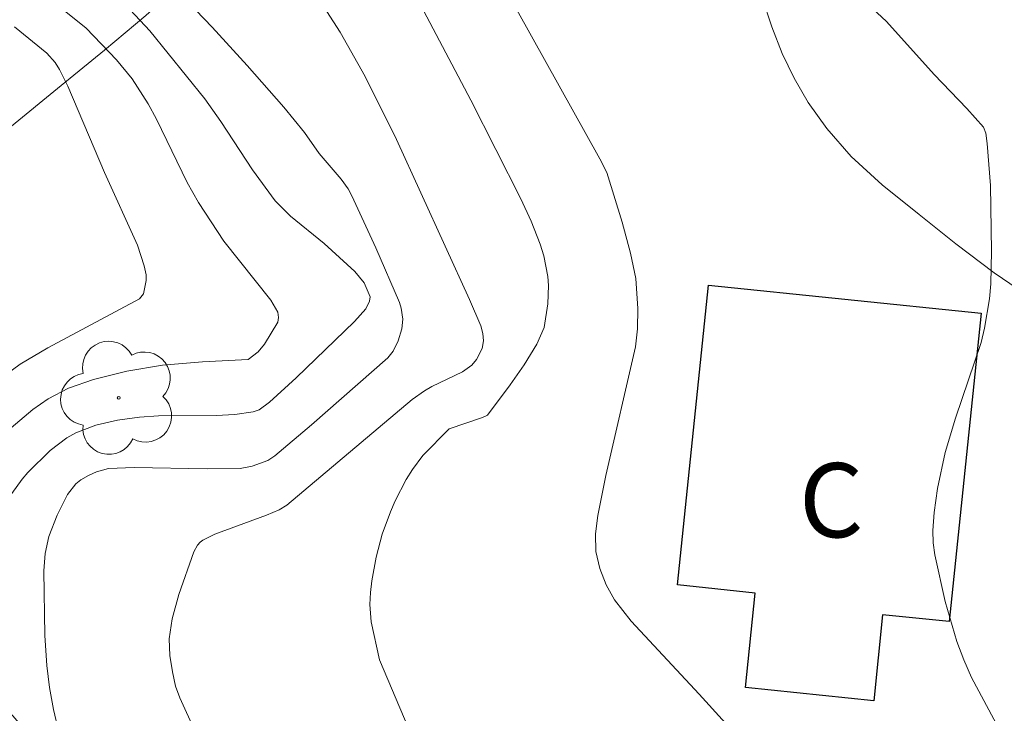
# Model space of a CAD drawing. Units: metres. Extents: x 291794 to 292310, y 1663267 to 1663832.
# Drawn here: x 292006 to 292026, y 1663515 to 1663529 of the extents above; entities that cross this region are included whole.
import ezdxf

# ---------------------------------------------------------------- set-up
doc = ezdxf.new("R2010")
doc.units = ezdxf.units.M
doc.header["$MEASUREMENT"] = 0
for name, color, linetype, lineweight, true_color in [('Arvores_Isoladas', 7, 'Continuous', 18, 0x00ff33), ('Curvas_Intermediarias', 7, 'Continuous', 9, 0x783c14), ('Curvas_Mestras', 7, 'Continuous', 20, 0x783c14), ('Vegetacao', 7, 'Orla8', 9, 0x00ff33)]:
    doc.layers.add(name, color=color, linetype=linetype, lineweight=lineweight, true_color=true_color)
doc.layers.add('Edificacoes', color=7, linetype='Continuous', lineweight=30)
doc.layers.add('Topon_Fundacao_Const_Ruinas', color=7, linetype='Continuous', lineweight=9)
doc.styles.add('Arial', font='arial.ttf', dxfattribs={"height": 1.5})
doc.styles.get("Standard").update_dxf_attribs({"font": 'arial.ttf'})
doc.linetypes.add('Orla8', pattern='A,6,-0.5,["V",Standard,S=1,R=0,X=-0.5,Y=-1],-0.5,6,-0.5,["V",Standard,S=1,R=0,X=-0.5,Y=-1],-0.5', length=14)

# ---------------------------------------------------------------- blocks, each defined once
blk = doc.blocks.new('Arvore')
at = {"layer": 'Arvores_Isoladas'}
blk.add_lwpolyline([(-0.718, 0.493, 0.872324), (-0.722, -0.551, 0.862983), (0.284, -0.827, 0.900105), (0.89, 0.029, 0.863155), (0.262, 0.861, 0.882486)], format="xyb", close=True, dxfattribs=at)
blk.add_circle((0, 0), 0.0286, dxfattribs=at)

msp = doc.modelspace()

# ---------------------------------------------------------------- linework, layer by layer
at = {"layer": 'Curvas_Intermediarias', "flags": 128}
for points, elevation in [([(292014.34, 1663515.089), (292013.762, 1663516.458), (292013.595, 1663517.224), (292013.571, 1663517.579), (292013.584, 1663517.818), (292013.61, 1663518.058), (292013.695, 1663518.536), (292013.821, 1663519.001), (292013.986, 1663519.451), (292014.083, 1663519.673), (292014.305, 1663520.101), (292014.428, 1663520.306), (292014.64, 1663520.588), (292015.17, 1663521.126), (292015.848, 1663521.355), (292015.944, 1663521.406), (292016.403, 1663522.016), (292016.685, 1663522.424), (292016.942, 1663522.842), (292017.088, 1663523.177), (292017.166, 1663523.653), (292017.177, 1663524.023), (292017.164, 1663524.206), (292017.081, 1663524.622), (292017.009, 1663524.858), (292016.83, 1663525.323), (292016.622, 1663525.775), (292015.612, 1663527.769), (292013.831, 1663531.145)], 81), ([(292020.752, 1663515.179), (292020.226, 1663515.766), (292018.85, 1663517.239), (292018.514, 1663517.671), (292018.342, 1663517.976), (292018.213, 1663518.307), (292018.138, 1663518.646), (292018.13, 1663519.006), (292018.177, 1663519.374), (292018.336, 1663520.188), (292018.936, 1663522.786), (292018.98, 1663523.152), (292018.983, 1663523.558), (292018.94, 1663524.167), (292018.838, 1663524.681), (292018.666, 1663525.306), (292018.355, 1663526.309), (292018.219, 1663526.586), (292016.012, 1663530.547)], 82), ([(292007.281, 1663515.023), (292007.177, 1663515.458), (292007.097, 1663515.9), (292007.042, 1663516.345), (292007.004, 1663516.952), (292006.981, 1663518.26), (292007.012, 1663518.61), (292007.083, 1663518.952), (292007.254, 1663519.385), (292007.463, 1663519.8), (292007.626, 1663520.014), (292007.729, 1663520.098), (292007.882, 1663520.186), (292008.047, 1663520.256), (292008.289, 1663520.325), (292008.805, 1663520.349), (292010.282, 1663520.32), (292010.948, 1663520.329), (292011.194, 1663520.374), (292011.508, 1663520.488), (292011.648, 1663520.581), (292012.388, 1663521.208), (292013.934, 1663522.566), (292014.043, 1663522.7), (292014.14, 1663522.904), (292014.214, 1663523.152), (292014.234, 1663523.345), (292014.201, 1663523.569), (292014.169, 1663523.679), (292013.687, 1663524.789), (292013.208, 1663525.836), (292013.13, 1663525.976), (292012.99, 1663526.174), (292012.547, 1663526.694), (292012.25, 1663527.116), (292011.828, 1663527.628), (292011.091, 1663528.471), (292010.381, 1663529.245), (292009.382, 1663530.298)], 79), ([(292023.546, 1663529.795), (292024.01, 1663529.361), (292024.971, 1663528.291), (292025.631, 1663527.603), (292025.968, 1663527.226), (292026.014, 1663527.101), (292026.041, 1663526.898), (292026.111, 1663526.044), (292026.132, 1663524.719), (292026.115, 1663524.057), (292026.088, 1663523.758), (292025.987, 1663523.166), (292025.917, 1663522.874), (292025.402, 1663521.347), (292025.193, 1663520.649), (292025.04, 1663519.925), (292024.973, 1663519.436), (292024.944, 1663519.07), (292024.953, 1663518.824), (292024.986, 1663518.58), (292025.196, 1663517.637), (292025.431, 1663516.827), (292025.567, 1663516.461), (292025.727, 1663516.103), (292026.277, 1663515.073)], 83), ([(292007.329, 1663529.64), (292007.837, 1663529.227), (292008.448, 1663528.588), (292008.766, 1663528.201), (292009.089, 1663527.695), (292009.256, 1663527.384), (292009.879, 1663526.108), (292010.105, 1663525.7), (292010.616, 1663524.924), (292011.568, 1663523.727), (292011.709, 1663523.489), (292011.726, 1663523.376), (292011.71, 1663523.283), (292011.441, 1663522.839), (292011.313, 1663522.681), (292011.114, 1663522.529), (292010.185, 1663522.481), (292009.378, 1663522.412), (292008.658, 1663522.294), (292007.988, 1663522.127), (292007.482, 1663521.949), (292007.07, 1663521.736), (292006.759, 1663521.517), (292006.238, 1663521.071)], 77), ([(292008.624, 1663529.703), (292009.126, 1663529.174), (292010.238, 1663527.8), (292010.561, 1663527.34), (292011.199, 1663526.36), (292011.659, 1663525.737), (292011.967, 1663525.429), (292012.649, 1663524.872), (292013.268, 1663524.308), (292013.457, 1663524.08), (292013.575, 1663523.797), (292013.563, 1663523.711), (292013.491, 1663523.553), (292013.258, 1663523.295), (292012.082, 1663522.158), (292011.544, 1663521.664), (292011.332, 1663521.511), (292011.214, 1663521.47), (292010.843, 1663521.418), (292010.463, 1663521.398), (292009.296, 1663521.392), (292008.913, 1663521.363), (292008.471, 1663521.3), (292008.034, 1663521.201), (292007.626, 1663521.045), (292007.447, 1663520.943), (292007.11, 1663520.69), (292006.656, 1663520.244), (292006.542, 1663520.11), (292006.338, 1663519.82)], 78), ([(292006.393, 1663529.25), (292007.043, 1663528.723), (292007.214, 1663528.534), (292007.302, 1663528.391), (292007.465, 1663528.051), (292008.211, 1663526.31), (292008.873, 1663524.841), (292009.012, 1663524.424), (292009.049, 1663524.239), (292009.052, 1663524.124), (292008.993, 1663523.859), (292008.915, 1663523.754), (292007.061, 1663522.767), (292006.503, 1663522.432), (292005.979, 1663522.051)], 76)]:
    msp.add_lwpolyline(points, dxfattribs=dict(at, elevation=elevation))
at = {"layer": 'Curvas_Mestras', "elevation": 80, "flags": 128}
msp.add_lwpolyline([(292010.043, 1663515.009), (292009.728, 1663515.688), (292009.642, 1663515.928), (292009.579, 1663516.214), (292009.53, 1663516.547), (292009.518, 1663516.881), (292009.576, 1663517.29), (292009.707, 1663517.778), (292010.014, 1663518.642), (292010.089, 1663518.779), (292010.138, 1663518.836), (292010.197, 1663518.879), (292010.438, 1663518.999), (292011.482, 1663519.386), (292011.739, 1663519.491), (292011.889, 1663519.583), (292014.426, 1663521.721), (292014.674, 1663521.897), (292014.822, 1663521.982), (292015.439, 1663522.28), (292015.633, 1663522.414), (292015.721, 1663522.527), (292015.838, 1663522.754), (292015.867, 1663522.909), (292015.854, 1663523.053), (292015.81, 1663523.21), (292015.581, 1663523.741), (292014.11, 1663526.976), (292013.475, 1663528.251), (292012.97, 1663529.145), (292012.37, 1663530.079)], dxfattribs=at)
at = {"layer": 'Edificacoes', "flags": 128}
msp.add_lwpolyline([(292019.786, 1663517.972), (292020.412, 1663524.032), (292025.917, 1663523.463), (292025.273, 1663517.233), (292023.929, 1663517.372), (292023.749, 1663515.631), (292021.157, 1663515.899), (292021.354, 1663517.81)], close=True, dxfattribs=at)
at = {"layer": 'Vegetacao', "flags": 128}
for points in [[(292017.745, 1663538.152), (292017.394, 1663537.505), (292017.05, 1663537.136), (292016.559, 1663536.708), (292015.865, 1663536.191), (292015.092, 1663535.573), (292014.293, 1663534.955), (292013.587, 1663534.295), (292013.182, 1663533.868), (292012.672, 1663533.315), (292012.137, 1663532.691), (292011.578, 1663532.031), (292011.019, 1663531.384), (292010.411, 1663530.748), (292009.748, 1663530.13), (292009.042, 1663529.482), (292008.207, 1663528.781), (292007.261, 1663528.008), (292006.328, 1663527.247), (292005.554, 1663526.617), (292005.142, 1663526.231), (292004.854, 1663525.762), (292004.638, 1663525.304), (292004.497, 1663524.799), (292004.643, 1663523.92), (292005.231, 1663523.444), (292005.77, 1663522.993), (292005.923, 1663522.594), (292005.653, 1663522.19), (292005.284, 1663521.976), (292004.799, 1663521.792), (292003.818, 1663521.602), (292003.155, 1663521.317), (292002.664, 1663520.948), (292002.362, 1663520.384), (292002.478, 1663519.498), (292002.802, 1663518.684), (292003.194, 1663518.007), (292003.665, 1663517.561), (292004.119, 1663517.157), (292004.958, 1663516.581), (292005.387, 1663516.307), (292005.786, 1663515.945), (292006.178, 1663515.529), (292006.527, 1663515.131), (292007.158, 1663514.412), (292007.605, 1663514.156), (292008.457, 1663513.829), (292008.72, 1663513.217), (292008.928, 1663512.73), (292009.087, 1663512.255), (292009.222, 1663511.744), (292009.301, 1663511.179), (292009.269, 1663510.531), (292009.133, 1663509.866), (292009.004, 1663509.206), (292008.898, 1663508.535), (292008.873, 1663507.94), (292009.007, 1663507.334), (292009.148, 1663506.805), (292009.307, 1663506.282), (292009.392, 1663505.771), (292009.446, 1663504.803), (292009.629, 1663504.137), (292010.34, 1663503.923), (292010.874, 1663504.001), (292011.414, 1663504.167), (292011.948, 1663504.423), (292012.439, 1663504.767), (292012.851, 1663505.07), (292013.66, 1663505.13), (292014.445, 1663504.75), (292015.058, 1663504.274), (292015.474, 1663503.668), (292015.639, 1663503.008), (292015.663, 1663502.307), (292015.962, 1663501.707), (292016.65, 1663502.135), (292017.043, 1663502.456), (292017.461, 1663502.824), (292017.872, 1663503.199), (292018.437, 1663503.757), (292018.842, 1663504.149), (292019.279, 1663504.643), (292019.69, 1663505.195), (292020.083, 1663505.73), (292020.544, 1663506.212), (292021.06, 1663506.592), (292021.643, 1663506.883), (292022.208, 1663507.085), (292022.717, 1663507.174), (292023.674, 1663506.996), (292024.133, 1663506.776), (292025.016, 1663506.348), (292025.476, 1663506.129), (292025.923, 1663505.861), (292026.757, 1663505.255), (292027.179, 1663504.738), (292027.283, 1663504.078), (292027.184, 1663503.342), (292026.864, 1663502.605), (292026.606, 1663502.165), (292026.36, 1663501.749), (292025.966, 1663501.119), (292025.653, 1663500.697), (292025.278, 1663500.263), (292024.781, 1663499.746), (292024.259, 1663499.206), (292023.755, 1663498.718), (292023.282, 1663498.308), (292022.84, 1663497.94), (292022.41, 1663497.548), (292022.011, 1663497.126), (292021.611, 1663496.597), (292021.175, 1663496.056), (292020.641, 1663495.551), (292019.99, 1663495.087), (292019.266, 1663494.671), (292018.67, 1663494.356), (292018.235, 1663494.16), (292017.596, 1663493.911), (292016.915, 1663493.358), (292016.117, 1663492.942), (292015.626, 1663492.906), (292015.123, 1663492.977), (292014.657, 1663493.12), (292014.228, 1663493.358), (292013.836, 1663493.655), (292013.063, 1663494.023), (292012.229, 1663493.893), (292011.812, 1663493.607), (292011.418, 1663493.132), (292011.074, 1663492.561), (292010.76, 1663491.973), (292010.502, 1663491.414), (292010.268, 1663490.868), (292010.078, 1663490.351), (292009.911, 1663489.644), (292009.72, 1663488.972), (292009.467, 1663488.182), (292009.19, 1663487.427), (292008.797, 1663486.833), (292008.257, 1663486.452), (292007.557, 1663486.262), (292006.748, 1663486.274), (292005.975, 1663486.512), (292005.313, 1663486.928), (292004.56, 1663487.73), (292004.278, 1663488.265), (292004.071, 1663488.99), (292003.979, 1663489.756), (292004.023, 1663490.511), (292004.214, 1663491.206), (292004.577, 1663491.818), (292005.081, 1663492.377), (292005.603, 1663492.894), (292006.107, 1663493.678), (292005.905, 1663494.136), (292005.114, 1663494.368), (292004.556, 1663494.397), (292003.887, 1663494.332), (292003.157, 1663494.231), (292002.384, 1663494.148), (292001.593, 1663494.094), (292000.844, 1663494.094), (291999.814, 1663494.189), (291999.391, 1663494.516), (291998.895, 1663494.843), (291998.367, 1663495.104), (291997.877, 1663495.271), (291997.374, 1663495.271), (291996.834, 1663495.128), (291996.239, 1663494.896), (291995.582, 1663494.605), (291994.839, 1663494.231), (291993.98, 1663493.862), (291993.017, 1663493.559), (291992.016, 1663493.315), (291991.096, 1663493.113), (291990.243, 1663492.917), (291989.679, 1663492.905), (291988.943, 1663492.881), (291988.182, 1663492.881), (291987.421, 1663492.905), (291986.698, 1663492.965), (291986.011, 1663493.012), (291985.428, 1663493.113), (291984.57, 1663493.553), (291984.135, 1663493.808), (291983.644, 1663494.093), (291983.08, 1663494.45), (291982.517, 1663494.807), (291981.934, 1663495.181), (291980.997, 1663495.781), (291980.5, 1663496.144), (291980.047, 1663496.464), (291979.507, 1663496.857), (291978.98, 1663497.273), (291978.447, 1663497.623), (291977.877, 1663497.902), (291977.307, 1663498.158), (291976.761, 1663498.39), (291976.222, 1663498.592), (291975.676, 1663498.752), (291975.13, 1663498.853), (291974.174, 1663499.091), (291973.751, 1663499.311), (291973.708, 1663499.328), (291973.07, 1663499.637), (291972.592, 1663499.887), (291972.108, 1663500.19), (291971.636, 1663500.505), (291971.041, 1663500.998)], [(292069.849, 1663508.376), (292069.849, 1663508.376), (292069.963, 1663508.54), (292070.498, 1663509.107), (292070.995, 1663509.556), (292071.444, 1663509.971), (292071.782, 1663510.35), (292072.071, 1663510.882), (292072.047, 1663511.548), (292071.685, 1663512.093), (292071.078, 1663512.544), (292070.127, 1663512.89), (292069.655, 1663513.096), (292069.201, 1663513.318), (292068.446, 1663513.805), (292068.048, 1663514.373), (292068.073, 1663515.18), (292068.319, 1663515.623), (292068.676, 1663516.044), (292069.099, 1663516.493), (292069.474, 1663516.943), (292069.745, 1663517.399), (292070.065, 1663518.1), (292070.139, 1663518.755), (292070.269, 1663519.462), (292070.386, 1663520.134), (292070.466, 1663520.701), (292070.4, 1663521.479), (292069.934, 1663522.018), (292069.228, 1663522.235), (292068.227, 1663522.055), (292067.509, 1663521.887), (292066.692, 1663521.695), (292065.796, 1663521.486), (292064.851, 1663521.277), (292063.868, 1663521.068), (292062.874, 1663520.847), (292061.922, 1663520.668), (292061.148, 1663520.54), (292060.621, 1663520.471), (292059.773, 1663520.332), (292058.803, 1663520.228), (292057.766, 1663520.142), (292056.753, 1663520.149), (292055.894, 1663520.268), (292055.176, 1663520.462), (292054.587, 1663520.708), (292054.066, 1663520.96), (292053.532, 1663521.201), (292052.961, 1663521.441), (292052.354, 1663521.659), (292051.666, 1663521.777), (292050.954, 1663521.813), (292050.193, 1663521.791), (292049.377, 1663521.728), (292048.573, 1663521.618), (292047.811, 1663521.444), (292047.136, 1663521.199), (292046.559, 1663520.978), (292045.834, 1663520.745), (292045.822, 1663520.745), (292044.827, 1663520.782), (292044.066, 1663520.853), (292043.238, 1663521), (292042.397, 1663521.195), (292041.575, 1663521.395), (292040.808, 1663521.612), (292040.133, 1663521.859), (292039.501, 1663522.064), (292038.973, 1663522.17), (292037.991, 1663522.008), (292037.512, 1663521.74), (292036.947, 1663521.378), (292036.308, 1663521.064), (292035.596, 1663520.878), (292034.828, 1663520.838), (292034.049, 1663520.927), (292033.306, 1663521.098), (292032.625, 1663521.315), (292031.999, 1663521.491), (292031.435, 1663521.656), (292030.907, 1663521.832), (292030.373, 1663522.026), (292029.84, 1663522.243), (292029.33, 1663522.46), (292028.87, 1663522.665), (292028.41, 1663522.918), (292028.41, 1663522.906), (292027.797, 1663523.258), (292026.987, 1663523.738), (292026.183, 1663524.283), (292025.41, 1663524.869), (292024.668, 1663525.461), (292023.92, 1663526.058), (292023.295, 1663526.632), (292022.804, 1663527.195), (292022.424, 1663527.721), (292022.142, 1663528.213), (292021.897, 1663528.716), (292021.689, 1663529.254), (292021.493, 1663529.851), (292021.254, 1663530.465), (292021.028, 1663531.068), (292020.82, 1663531.63), (292020.648, 1663532.203), (292020.355, 1663533.606), (292020.172, 1663534.624), (292020.069, 1663535.566), (292019.977, 1663536.402), (292019.929, 1663537.08), (292019.954, 1663537.723), (292020.012, 1663537.951)]]:
    msp.add_lwpolyline(points, dxfattribs=at)

# ---------------------------------------------------------------- block references
at = {"layer": 'Arvores_Isoladas'}
msp.add_blockref('Arvore', (292008.496, 1663521.755), dxfattribs=at)

# ---------------------------------------------------------------- texts
at = {"layer": 'Topon_Fundacao_Const_Ruinas', "style": 'Arial'}
msp.add_text('C', height=1.5, dxfattribs=at).set_placement((292022.239, 1663518.936))

doc.saveas('drawing.dxf')
